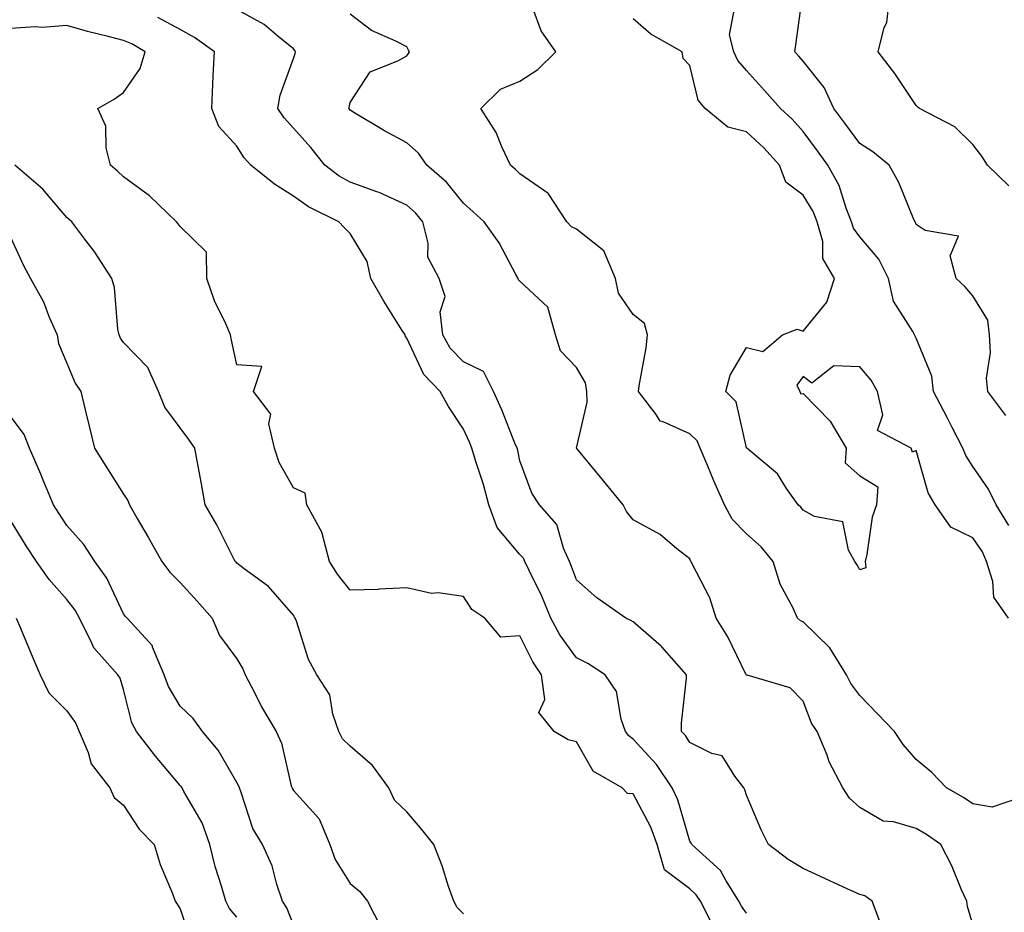
# Model space of a CAD drawing. Units: inches. Extents: x 939443 to 942083, y 7355978 to 7358618.
# Drawn here: x 940680 to 940854, y 7357720 to 7357878 of the extents above; entities that cross this region are included whole.
import ezdxf

# ---------------------------------------------------------------- set-up
doc = ezdxf.new("R2010")
doc.units = ezdxf.units.IN
doc.header["$MEASUREMENT"] = 0
doc.layers.add('Contour_93947355', color=7, linetype='Continuous', true_color=0x4c302c)

msp = doc.modelspace()

# ---------------------------------------------------------------- linework, layer by layer
at = {"layer": 'Contour_93947355'}
for points in [[(940853.84, 7357807.72, 3314), (940850.68, 7357811.92, 3314), (940850.44, 7357814.32, 3314), (940851.14, 7357818.83, 3314), (940850.95, 7357821.92, 3314), (940850.66, 7357824.53, 3314), (940848.05, 7357828.83, 3314), (940846.62, 7357830.49, 3314), (940845.07, 7357831.92, 3314), (940844.04, 7357835.93, 3314), (940845.53, 7357839.4, 3314), (940839.61, 7357840.36, 3314), (940838.05, 7357841.46, 3314), (940837.93, 7357841.8, 3314), (940837.84, 7357841.92, 3314), (940837.64, 7357842.33, 3314), (940834.99, 7357848.87, 3314), (940833.26, 7357851.92, 3314), (940830.38, 7357854.26, 3314), (940828.05, 7357855.72, 3314), (940825.44, 7357859.31, 3314), (940823.48, 7357861.92, 3314), (940821.75, 7357865.62, 3314), (940818.05, 7357870.26, 3314), (940817.29, 7357871.15, 3314), (940816.59, 7357871.92, 3314), (940816.78, 7357873.19, 3314), (940817.93, 7357881.8, 3314)], [(940854.37, 7357848.24, 3313), (940850.64, 7357851.92, 3313), (940849.61, 7357853.48, 3313), (940848.05, 7357855.56, 3313), (940844.84, 7357858.71, 3313), (940838.59, 7357861.92, 3313), (940838.29, 7357862.17, 3313), (940838.05, 7357862.45, 3313), (940834.25, 7357868.12, 3313), (940831.32, 7357871.92, 3313), (940832.35, 7357876.22, 3313), (940832.84, 7357877.14, 3313), (940833.35, 7357881.92, 3313)], [(940831.62, 7357718.35, 3319), (940830.27, 7357721.92, 3319), (940828.98, 7357722.85, 3319), (940828.05, 7357723.13, 3319), (940825.83, 7357724.13, 3319), (940821.99, 7357725.86, 3319), (940818.05, 7357727.7, 3319), (940815.41, 7357729.29, 3319), (940811.93, 7357731.92, 3319), (940810.65, 7357734.52, 3319), (940808.05, 7357740.63, 3319), (940807.75, 7357741.61, 3319), (940807.58, 7357741.92, 3319), (940805.98, 7357743.99, 3319), (940803.74, 7357747.62, 3319), (940801.95, 7357748.03, 3319), (940798.05, 7357749.96, 3319), (940797.29, 7357751.16, 3319), (940796.6, 7357751.92, 3319), (940796.59, 7357753.39, 3319), (940797.46, 7357761.33, 3319), (940797.45, 7357761.92, 3319), (940793.13, 7357766.84, 3319), (940793.06, 7357766.92, 3319), (940792.98, 7357766.99, 3319), (940788.05, 7357771.25, 3319), (940787.64, 7357771.51, 3319), (940786.73, 7357771.92, 3319), (940781.64, 7357775.51, 3319), (940778.05, 7357778.67, 3319), (940777.17, 7357781.05, 3319), (940776.77, 7357781.92, 3319), (940775.72, 7357784.25, 3319), (940774.58, 7357788.45, 3319), (940771.52, 7357791.92, 3319), (940770.13, 7357794, 3319), (940768.05, 7357799.69, 3319), (940767.65, 7357801.52, 3319), (940767.53, 7357801.92, 3319), (940767.17, 7357802.8, 3319), (940764.83, 7357808.69, 3319), (940763.38, 7357811.92, 3319), (940761.6, 7357815.48, 3319), (940758.05, 7357817.21, 3319), (940755.74, 7357819.61, 3319), (940754.41, 7357821.92, 3319), (940753.95, 7357826.02, 3319), (940754.86, 7357828.72, 3319), (940753.76, 7357831.92, 3319), (940751.79, 7357835.66, 3319), (940751.84, 7357838.13, 3319), (940750.89, 7357841.92, 3319), (940749.6, 7357843.48, 3319), (940748.05, 7357844.85, 3319), (940743.19, 7357847.06, 3319), (940742.79, 7357847.18, 3319), (940738.05, 7357848.93, 3319), (940736.13, 7357849.99, 3319), (940733.6, 7357851.92, 3319), (940731.14, 7357855.01, 3319), (940728.05, 7357858.47, 3319), (940726.42, 7357860.29, 3319), (940725.31, 7357861.92, 3319), (940725.72, 7357864.25, 3319), (940728.05, 7357870.76, 3319), (940728.34, 7357871.62, 3319), (940728.42, 7357871.92, 3319), (940728.3, 7357872.17, 3319), (940728.05, 7357872.44, 3319), (940725.33, 7357874.64, 3319), (940722.86, 7357876.73, 3319), (940718.05, 7357879.39, 3319)], [(940856.28, 7357740.15, 3317), (940851.44, 7357738.53, 3317), (940848.05, 7357739.09, 3317), (940846.37, 7357740.24, 3317), (940843.38, 7357741.92, 3317), (940840.77, 7357744.65, 3317), (940838.05, 7357746.96, 3317), (940835.73, 7357749.6, 3317), (940834.2, 7357751.92, 3317), (940831.17, 7357755.03, 3317), (940828.05, 7357758.26, 3317), (940826.48, 7357760.35, 3317), (940825.72, 7357761.92, 3317), (940822.79, 7357766.65, 3317), (940818.05, 7357771.25, 3317), (940817.58, 7357771.45, 3317), (940817.08, 7357771.92, 3317), (940816.32, 7357773.65, 3317), (940814.03, 7357777.9, 3317), (940812.79, 7357781.92, 3317), (940810.66, 7357784.53, 3317), (940808.05, 7357786.8, 3317), (940805.5, 7357789.37, 3317), (940804.18, 7357791.92, 3317), (940802.28, 7357796.14, 3317), (940801.24, 7357798.73, 3317), (940799.9, 7357801.92, 3317), (940799.33, 7357803.2, 3317), (940798.05, 7357804.49, 3317), (940793.36, 7357806.61, 3317), (940792.81, 7357806.68, 3317), (940792.11, 7357807.86, 3317), (940788.96, 7357811.92, 3317), (940789.08, 7357812.95, 3317), (940790.33, 7357819.64, 3317), (940790.56, 7357821.92, 3317), (940790.07, 7357823.94, 3317), (940788.05, 7357825.56, 3317), (940785.46, 7357829.33, 3317), (940784.91, 7357831.92, 3317), (940782.89, 7357836.76, 3317), (940778.05, 7357840.6, 3317), (940777.15, 7357841.02, 3317), (940776.32, 7357841.92, 3317), (940773.11, 7357846.86, 3317), (940773.07, 7357846.94, 3317), (940772.98, 7357846.99, 3317), (940768.05, 7357850.41, 3317), (940767.26, 7357851.13, 3317), (940766.35, 7357851.92, 3317), (940764.84, 7357855.14, 3317), (940763.83, 7357857.7, 3317), (940761.14, 7357861.92, 3317), (940764.64, 7357865.33, 3317), (940768.05, 7357866.77, 3317), (940771.18, 7357868.79, 3317), (940774.38, 7357871.92, 3317), (940771.77, 7357875.64, 3317), (940770.34, 7357879.64, 3317)], [(940854.39, 7357788.26, 3315), (940852.13, 7357791.92, 3315), (940850.82, 7357794.69, 3315), (940848.05, 7357798.69, 3315), (940846.78, 7357800.65, 3315), (940846.27, 7357801.92, 3315), (940844.4, 7357805.57, 3315), (940843.5, 7357807.37, 3315), (940841.06, 7357811.92, 3315), (940840.79, 7357814.67, 3315), (940838.05, 7357821.37, 3315), (940837.87, 7357821.74, 3315), (940837.73, 7357821.92, 3315), (940837.46, 7357822.51, 3315), (940834.01, 7357827.88, 3315), (940833.11, 7357831.92, 3315), (940831.45, 7357835.32, 3315), (940828.05, 7357839.26, 3315), (940826.93, 7357840.79, 3315), (940826.61, 7357841.92, 3315), (940825.66, 7357844.32, 3315), (940824.44, 7357848.31, 3315), (940822.45, 7357851.92, 3315), (940820.6, 7357854.47, 3315), (940818.05, 7357857.84, 3315), (940816.14, 7357860.01, 3315), (940814.04, 7357861.92, 3315), (940811.26, 7357865.13, 3315), (940808.05, 7357868.64, 3315), (940806.51, 7357870.38, 3315), (940805.85, 7357871.92, 3315), (940805.04, 7357874.93, 3315), (940806.02, 7357879.89, 3315)], [(940808.05, 7357719.81, 3320), (940807.17, 7357721.04, 3320), (940806.71, 7357721.92, 3320), (940804.44, 7357725.54, 3320), (940803.48, 7357727.35, 3320), (940798.38, 7357731.92, 3320), (940798.28, 7357732.15, 3320), (940798.05, 7357732.55, 3320), (940795.94, 7357739.81, 3320), (940794.96, 7357741.92, 3320), (940792.17, 7357746.04, 3320), (940788.05, 7357750.56, 3320), (940787.25, 7357751.12, 3320), (940786.69, 7357751.92, 3320), (940785.92, 7357754.05, 3320), (940785.1, 7357758.97, 3320), (940783.07, 7357761.92, 3320), (940780.04, 7357763.91, 3320), (940778.05, 7357764.92, 3320), (940775.11, 7357768.98, 3320), (940773.52, 7357771.92, 3320), (940771.94, 7357775.8, 3320), (940769.67, 7357780.3, 3320), (940768.92, 7357781.92, 3320), (940768.65, 7357782.52, 3320), (940768.05, 7357783.17, 3320), (940764.05, 7357787.92, 3320), (940762.57, 7357791.92, 3320), (940761.63, 7357795.51, 3320), (940760.2, 7357799.77, 3320), (940759.56, 7357801.92, 3320), (940759.11, 7357802.99, 3320), (940758.05, 7357805.27, 3320), (940755.42, 7357809.3, 3320), (940753.96, 7357811.92, 3320), (940751.08, 7357814.95, 3320), (940748.05, 7357821.36, 3320), (940747.81, 7357821.67, 3320), (940747.75, 7357821.92, 3320), (940747.26, 7357822.71, 3320), (940744.02, 7357827.89, 3320), (940741.72, 7357831.92, 3320), (940741.05, 7357834.91, 3320), (940738.05, 7357839.82, 3320), (940737.01, 7357840.88, 3320), (940736.04, 7357841.92, 3320), (940730.68, 7357844.54, 3320), (940728.05, 7357846.45, 3320), (940724.7, 7357848.58, 3320), (940720.49, 7357851.92, 3320), (940719.35, 7357853.22, 3320), (940718.05, 7357855.25, 3320), (940714.86, 7357858.72, 3320), (940713.61, 7357861.92, 3320), (940713.8, 7357866.17, 3320), (940713.88, 7357867.75, 3320), (940714.08, 7357871.92, 3320), (940710.59, 7357874.46, 3320), (940708.05, 7357875.87, 3320), (940704.11, 7357877.99, 3320)], [(940848.05, 7357717.8, 3318), (940847.1, 7357720.98, 3318), (940846.96, 7357721.92, 3318), (940846.06, 7357723.91, 3318), (940844.3, 7357728.17, 3318), (940842.36, 7357731.92, 3318), (940839.84, 7357733.71, 3318), (940838.05, 7357734.77, 3318), (940834.02, 7357735.95, 3318), (940832.19, 7357736.06, 3318), (940828.05, 7357738.47, 3318), (940826.26, 7357740.13, 3318), (940825.08, 7357741.92, 3318), (940822.67, 7357746.54, 3318), (940822.28, 7357747.69, 3318), (940820.54, 7357751.92, 3318), (940819.51, 7357753.38, 3318), (940818.05, 7357757.23, 3318), (940815.75, 7357759.62, 3318), (940808.15, 7357761.83, 3318), (940808.05, 7357761.87, 3318), (940808.02, 7357761.89, 3318), (940808.01, 7357761.92, 3318), (940807.97, 7357762, 3318), (940804.76, 7357768.62, 3318), (940802.73, 7357771.92, 3318), (940801.6, 7357775.48, 3318), (940798.46, 7357781.51, 3318), (940798.28, 7357781.92, 3318), (940798.17, 7357782.04, 3318), (940798.05, 7357782.36, 3318), (940795.78, 7357784.18, 3318), (940792.82, 7357786.69, 3318), (940788.05, 7357789.25, 3318), (940786.87, 7357790.74, 3318), (940786.26, 7357791.92, 3318), (940782.56, 7357796.43, 3318), (940778.09, 7357801.88, 3318), (940778.06, 7357801.92, 3318), (940779.89, 7357810.08, 3318), (940779.87, 7357811.92, 3318), (940779.63, 7357813.5, 3318), (940778.05, 7357816.2, 3318), (940775.23, 7357819.1, 3318), (940774.33, 7357821.92, 3318), (940772.97, 7357826.84, 3318), (940768.05, 7357831.43, 3318), (940767.78, 7357831.65, 3318), (940767.75, 7357831.92, 3318), (940767.34, 7357832.63, 3318), (940764.35, 7357838.22, 3318), (940761.7, 7357841.92, 3318), (940759.8, 7357843.67, 3318), (940758.05, 7357845.18, 3318), (940755.05, 7357848.92, 3318), (940751.59, 7357851.92, 3318), (940750.15, 7357854.01, 3318), (940748.05, 7357855.87, 3318), (940744.13, 7357858, 3318), (940738.73, 7357861.24, 3318), (940738.05, 7357861.64, 3318), (940737.92, 7357861.8, 3318), (940737.82, 7357861.92, 3318), (940737.86, 7357862.1, 3318), (940738.05, 7357862.99, 3318), (940741.58, 7357868.39, 3318), (940746.46, 7357870.32, 3318), (940748.05, 7357871.25, 3318), (940748.35, 7357871.61, 3318), (940748.54, 7357871.92, 3318), (940748.37, 7357872.24, 3318), (940748.05, 7357872.83, 3318), (940746.15, 7357873.83, 3318), (940741.85, 7357875.72, 3318), (940738.05, 7357878.59, 3318)], [(940854.31, 7357771.92, 3316), (940851.75, 7357775.63, 3316), (940851.58, 7357778.39, 3316), (940850.46, 7357781.92, 3316), (940849.76, 7357783.63, 3316), (940848.05, 7357786.1, 3316), (940844.12, 7357788, 3316), (940841.39, 7357791.92, 3316), (940840.17, 7357794.04, 3316), (940838.05, 7357801.55, 3316), (940837.36, 7357801.22, 3316), (940837.17, 7357801.92, 3316), (940831.18, 7357805.05, 3316), (940832.15, 7357807.82, 3316), (940831.17, 7357811.92, 3316), (940830.06, 7357813.93, 3316), (940828.05, 7357816.28, 3316), (940823.47, 7357816.5, 3316), (940819.57, 7357813.44, 3316), (940818.05, 7357814.59, 3316), (940816.94, 7357813.04, 3316), (940817.49, 7357811.92, 3316), (940817.65, 7357811.52, 3316), (940818.05, 7357811.6, 3316), (940822.84, 7357806.7, 3316), (940825.69, 7357801.92, 3316), (940825.48, 7357799.35, 3316), (940828.05, 7357797.07, 3316), (940831.25, 7357795.13, 3316), (940831, 7357791.92, 3316), (940830.24, 7357789.73, 3316), (940829.31, 7357783.18, 3316), (940828.99, 7357781.92, 3316), (940829.15, 7357780.82, 3316), (940828.05, 7357780.43, 3316), (940827.52, 7357781.39, 3316), (940827.18, 7357781.92, 3316), (940826.08, 7357783.89, 3316), (940825.05, 7357788.92, 3316), (940820.09, 7357789.88, 3316), (940818.05, 7357791, 3316), (940817.65, 7357791.52, 3316), (940817.17, 7357791.92, 3316), (940815.14, 7357794.83, 3316), (940813.55, 7357797.41, 3316), (940808.11, 7357801.92, 3316), (940808.12, 7357801.99, 3316), (940808.05, 7357802.02, 3316), (940806.22, 7357810.09, 3316), (940804.41, 7357811.92, 3316), (940805.15, 7357814.82, 3316), (940808.05, 7357819.73, 3316), (940810.94, 7357819.03, 3316), (940814.39, 7357821.92, 3316), (940817.01, 7357822.97, 3316), (940818.05, 7357822.61, 3316), (940822.26, 7357827.71, 3316), (940823.63, 7357831.92, 3316), (940821.56, 7357835.43, 3316), (940821.52, 7357838.45, 3316), (940820.56, 7357841.92, 3316), (940819.85, 7357843.72, 3316), (940818.05, 7357846.61, 3316), (940815.03, 7357848.9, 3316), (940813.87, 7357851.92, 3316), (940811.13, 7357855, 3316), (940808.05, 7357857.82, 3316), (940804.79, 7357858.65, 3316), (940800.76, 7357861.92, 3316), (940799.53, 7357863.4, 3316), (940798.05, 7357869.52, 3316), (940796.88, 7357870.75, 3316), (940796.68, 7357871.92, 3316), (940791.17, 7357875.04, 3316), (940788.05, 7357877.74, 3316)], [(940801.85, 7357718.12, 3321), (940799.91, 7357721.92, 3321), (940799.18, 7357723.06, 3321), (940798.05, 7357724.11, 3321), (940793.6, 7357727.46, 3321), (940792.26, 7357731.92, 3321), (940791.14, 7357735, 3321), (940788.05, 7357740.88, 3321), (940787.05, 7357740.92, 3321), (940786.12, 7357741.92, 3321), (940781, 7357744.86, 3321), (940778.05, 7357750.06, 3321), (940776.55, 7357750.42, 3321), (940774.08, 7357751.92, 3321), (940771.39, 7357755.26, 3321), (940772.45, 7357757.52, 3321), (940771.85, 7357761.92, 3321), (940770.31, 7357764.17, 3321), (940768.05, 7357768.76, 3321), (940764.7, 7357768.57, 3321), (940761.86, 7357771.92, 3321), (940759.54, 7357773.42, 3321), (940758.05, 7357775.74, 3321), (940753.61, 7357776.36, 3321), (940752.41, 7357776.28, 3321), (940748.05, 7357777.29, 3321), (940743.14, 7357777.01, 3321), (940743.02, 7357776.95, 3321), (940738.05, 7357776.86, 3321), (940735.8, 7357779.67, 3321), (940734.44, 7357781.92, 3321), (940733.1, 7357786.88, 3321), (940733.09, 7357786.96, 3321), (940730.41, 7357791.92, 3321), (940730.1, 7357793.97, 3321), (940728.05, 7357794.92, 3321), (940725.52, 7357799.39, 3321), (940724.69, 7357801.92, 3321), (940723.72, 7357806.25, 3321), (940724.08, 7357807.94, 3321), (940720.98, 7357811.92, 3321), (940722.49, 7357816.37, 3321), (940718.05, 7357816.63, 3321), (940717.12, 7357820.99, 3321), (940716.93, 7357821.92, 3321), (940716.1, 7357823.88, 3321), (940714.11, 7357827.98, 3321), (940712.75, 7357831.92, 3321), (940712.68, 7357836.54, 3321), (940708.05, 7357841.06, 3321), (940707.67, 7357841.54, 3321), (940707.38, 7357841.92, 3321), (940702.63, 7357846.5, 3321), (940698.05, 7357849.83, 3321), (940696.97, 7357850.84, 3321), (940695.74, 7357851.92, 3321), (940694.98, 7357854.98, 3321), (940694.93, 7357858.8, 3321), (940693.52, 7357861.92, 3321), (940696.41, 7357863.56, 3321), (940698.05, 7357864.75, 3321), (940701, 7357868.97, 3321), (940701.84, 7357871.92, 3321), (940699.5, 7357873.37, 3321), (940698.05, 7357873.92, 3321), (940695.32, 7357874.65, 3321), (940691.67, 7357875.54, 3321), (940688.05, 7357876.59, 3321), (940683.72, 7357876.24, 3321), (940682.47, 7357876.34, 3321), (940678.05, 7357876.08, 3321)], [(940758.05, 7357719.71, 3322), (940756.96, 7357720.82, 3322), (940756.36, 7357721.92, 3322), (940755.44, 7357724.53, 3322), (940754.3, 7357728.17, 3322), (940752.82, 7357731.92, 3322), (940750.69, 7357734.56, 3322), (940748.05, 7357737.68, 3322), (940745.88, 7357739.75, 3322), (940744.88, 7357741.92, 3322), (940742.01, 7357745.88, 3322), (940738.05, 7357749.29, 3322), (940736.71, 7357750.58, 3322), (940736.06, 7357751.92, 3322), (940734.99, 7357754.97, 3322), (940734.47, 7357758.34, 3322), (940732.2, 7357761.92, 3322), (940730.73, 7357764.6, 3322), (940728.6, 7357771.37, 3322), (940728.37, 7357771.92, 3322), (940728.24, 7357772.1, 3322), (940728.05, 7357772.43, 3322), (940723.66, 7357777.53, 3322), (940719.35, 7357780.62, 3322), (940718.05, 7357781.61, 3322), (940717.9, 7357781.78, 3322), (940717.78, 7357781.92, 3322), (940717.47, 7357782.49, 3322), (940714.53, 7357788.41, 3322), (940712.47, 7357791.92, 3322), (940711.78, 7357795.65, 3322), (940711.2, 7357798.77, 3322), (940710.62, 7357801.92, 3322), (940709.58, 7357803.46, 3322), (940708.05, 7357805.55, 3322), (940705.31, 7357809.18, 3322), (940704.19, 7357811.92, 3322), (940702.32, 7357816.19, 3322), (940698.05, 7357820.62, 3322), (940697.51, 7357821.38, 3322), (940697.25, 7357821.92, 3322), (940697.03, 7357822.94, 3322), (940696.43, 7357830.3, 3322), (940695.96, 7357831.92, 3322), (940692.83, 7357836.7, 3322), (940691.35, 7357838.61, 3322), (940688.88, 7357841.92, 3322), (940688.45, 7357842.32, 3322), (940688.05, 7357842.67, 3322), (940683.79, 7357847.66, 3322), (940678.82, 7357851.92, 3322)], [(940678.05, 7357839.18, 3323), (940680.34, 7357834.2, 3323), (940681.61, 7357831.92, 3323), (940683.89, 7357827.76, 3323), (940684.92, 7357825.05, 3323), (940686.29, 7357821.92, 3323), (940686.54, 7357820.41, 3323), (940688.05, 7357816.95, 3323), (940689.52, 7357813.39, 3323), (940690.49, 7357811.92, 3323), (940691.26, 7357808.7, 3323), (940691.95, 7357805.81, 3323), (940692.89, 7357801.92, 3323), (940694.9, 7357798.76, 3323), (940698.05, 7357793.82, 3323), (940698.81, 7357792.68, 3323), (940699.09, 7357791.92, 3323), (940700.46, 7357789.51, 3323), (940702.36, 7357786.23, 3323), (940704.78, 7357781.92, 3323), (940706.19, 7357780.06, 3323), (940708.05, 7357778.22, 3323), (940711.05, 7357774.92, 3323), (940713.7, 7357771.92, 3323), (940714.99, 7357768.87, 3323), (940718.05, 7357764.75, 3323), (940719.12, 7357762.99, 3323), (940719.51, 7357761.92, 3323), (940721.1, 7357758.87, 3323), (940722.38, 7357756.25, 3323), (940725, 7357751.92, 3323), (940725.94, 7357749.81, 3323), (940727.67, 7357742.3, 3323), (940727.8, 7357741.92, 3323), (940727.87, 7357741.74, 3323), (940728.05, 7357741.48, 3323), (940732.59, 7357736.46, 3323), (940734.45, 7357731.92, 3323), (940735.44, 7357729.31, 3323), (940738.05, 7357725.06, 3323), (940739.75, 7357723.62, 3323), (940741.15, 7357721.92, 3323), (940743.47, 7357717.34, 3323)], [(940728.05, 7357717.76, 3324), (940726.89, 7357720.76, 3324), (940726.13, 7357721.92, 3324), (940725.12, 7357724.85, 3324), (940724.26, 7357728.14, 3324), (940722.6, 7357731.92, 3324), (940720.87, 7357734.74, 3324), (940718.83, 7357741.14, 3324), (940718.5, 7357741.92, 3324), (940718.38, 7357742.26, 3324), (940718.05, 7357742.89, 3324), (940714.75, 7357748.62, 3324), (940712.01, 7357751.92, 3324), (940710.34, 7357754.21, 3324), (940708.05, 7357756.34, 3324), (940705.95, 7357759.82, 3324), (940705.2, 7357761.92, 3324), (940703.17, 7357766.8, 3324), (940703.13, 7357767, 3324), (940698.68, 7357771.92, 3324), (940698.36, 7357772.23, 3324), (940698.05, 7357772.67, 3324), (940695.1, 7357778.97, 3324), (940692.95, 7357781.92, 3324), (940691.05, 7357784.92, 3324), (940688.05, 7357788.25, 3324), (940686.58, 7357790.45, 3324), (940685.67, 7357791.92, 3324), (940683.98, 7357795.99, 3324), (940683.45, 7357797.32, 3324), (940681.42, 7357801.92, 3324), (940680.5, 7357804.37, 3324), (940678.05, 7357807.59, 3324)], [(940718.05, 7357719.12, 3325), (940716.74, 7357720.61, 3325), (940716.12, 7357721.92, 3325), (940715.36, 7357724.6, 3325), (940714.2, 7357728.07, 3325), (940713.28, 7357731.92, 3325), (940711.91, 7357735.78, 3325), (940708.68, 7357741.28, 3325), (940708.37, 7357741.92, 3325), (940708.25, 7357742.12, 3325), (940708.05, 7357742.34, 3325), (940703.67, 7357747.53, 3325), (940700.31, 7357751.92, 3325), (940699.53, 7357753.41, 3325), (940698.05, 7357759.34, 3325), (940697.42, 7357761.29, 3325), (940697.02, 7357761.92, 3325), (940692.78, 7357766.65, 3325), (940692.46, 7357767.51, 3325), (940690.24, 7357771.92, 3325), (940689.47, 7357773.34, 3325), (940688.05, 7357775.19, 3325), (940684.88, 7357778.75, 3325), (940682.66, 7357781.92, 3325), (940680.82, 7357784.7, 3325), (940678.05, 7357789.24, 3325)], [(940679.08, 7357771.92, 3326), (940679.82, 7357770.15, 3326), (940681.71, 7357765.59, 3326), (940683.29, 7357761.92, 3326), (940684.86, 7357758.73, 3326), (940688.05, 7357755.56, 3326), (940689.54, 7357753.42, 3326), (940690.19, 7357751.92, 3326), (940691.81, 7357748.16, 3326), (940692.34, 7357746.21, 3326), (940695.62, 7357741.92, 3326), (940696.36, 7357740.23, 3326), (940698.05, 7357738.9, 3326), (940700.77, 7357734.65, 3326), (940703.42, 7357731.92, 3326), (940704.51, 7357728.38, 3326), (940706.66, 7357723.3, 3326), (940707.17, 7357721.92, 3326), (940707.53, 7357721.4, 3326), (940708.05, 7357720.55, 3326), (940710.24, 7357714.11, 3326)]]:
    msp.add_polyline3d(points, dxfattribs=at)

doc.saveas('drawing.dxf')
